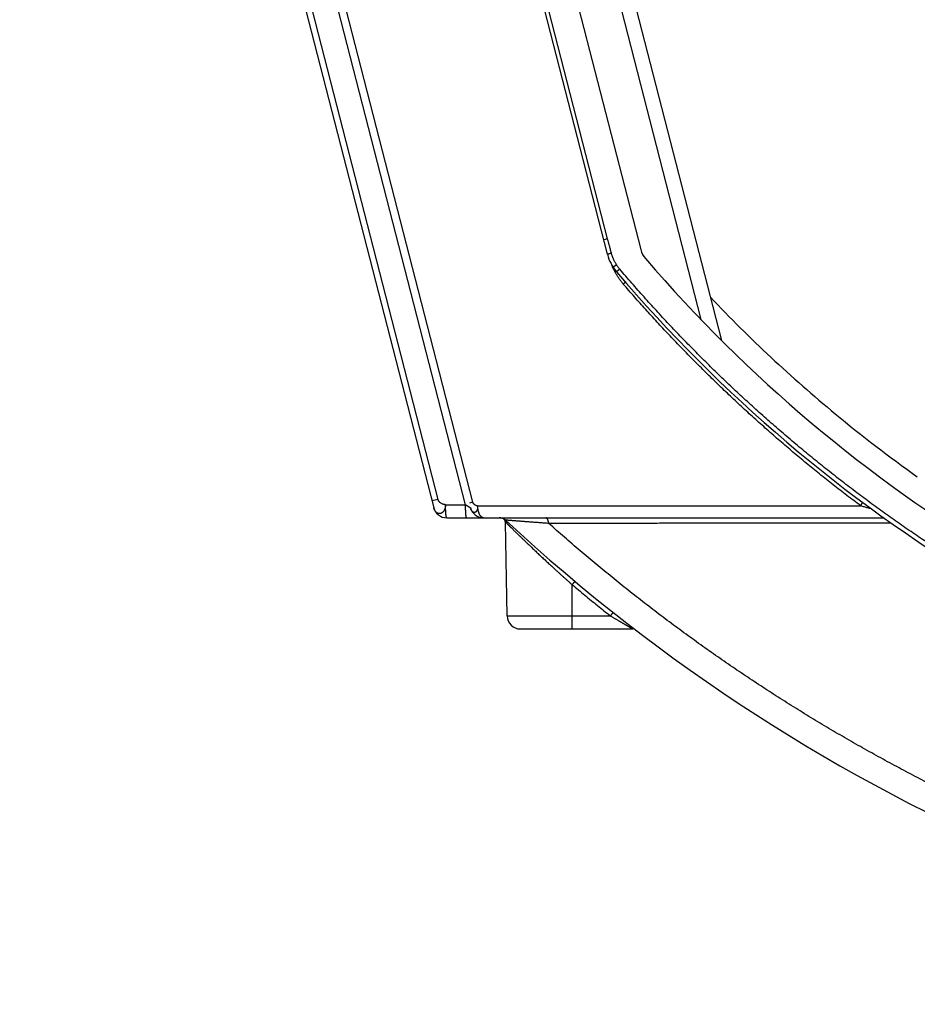
# Model space of a CAD drawing. Units: inches. Extents: x 689 to 3754, y -26 to 2445.
# Drawn here: x 2965 to 3167, y 1435 to 1657 of the extents above; entities that cross this region are included whole.
import ezdxf

# ---------------------------------------------------------------- set-up
doc = ezdxf.new("R2010")
doc.units = ezdxf.units.IN

msp = doc.modelspace()

# ---------------------------------------------------------------- linework, layer by layer
at = {"linetype": 'Continuous'}
for p, q in [((3023.87729445586, 1918.991967527745), (3104.615453884677, 1605.010236415543)), ((3036.783945169855, 1918.991967527745), (3122.774060746075, 1584.58596250894)), ((3097.138531331877, 1607.42945299354), (3018.115066719069, 1914.742926487943)), ((2965.01306562868, 1908.991967527745), (3058.097793555267, 1546.995803368543)), ((2966.485334813859, 1908.764631844741), (3059.032242632677, 1548.859990327142)), ((3065.240135812261, 1547.677810417543), (2972.389238873877, 1908.764631844741)), ((3066.900667047857, 1548.215115827345), (2974.164876568075, 1908.854301026946)), ((3035.82295976268, 1909.411173721146), (3118.135733815261, 1589.30594129454)), ((3097.138531331877, 1603.971639121341), (3019.586281456666, 1905.563721969342)), ((3097.138531331877, 1607.42945299354), (3096.304525688874, 1607.214994399747)), ((3099.925331947075, 1600.598258034141), (3099.204147942657, 1599.985470662145)), ((3059.032242632677, 1548.859990327142), (3057.706117815078, 1548.518986802741)), ((3060.750043190465, 1547.677810417543), (3065.240135812261, 1547.677810417543)), ((3066.900667047857, 1548.215115827345), (3066.097612458865, 1548.008616075942)), ((3067.964159190278, 1547.408802871545), (3154.078550022476, 1547.408802871545)), ((3061.003272353062, 1544.742926487943), (3159.258174173681, 1544.742926487943)), ((3074.575584836481, 1522.69056926874), (3074.209103945266, 1543.68624546834)), ((3089.190659509479, 1519.742926487943), (3089.190659509479, 1529.697115565945)), ((3074.575584836481, 1522.69056926874), (3097.805365307462, 1522.69056926874)), ((3077.575127922059, 1519.742926487943), (3102.852868473072, 1519.742926487943))]:
    msp.add_line(p, q, dxfattribs=at)
for centre, radius, start, end in [((3109.457918547678, 1606.255441614743), 5, 194.4207731275802, 220.69693620378), ((3106.823460657879, 1606.462049519545), 10, 194.4207731275802, 220.3652483796326), ((3353.534247610254, 1816.171497916544), 326.9285714286, 220.69693620378, 257.4050936698852), ((3353.534247610254, 1816.171497916544), 333.7966416528, 220.3652483796326, 257.4074018007321), ((3353.60344560267, 1816.240639486165), 322.0263626698176, 223.567079254056, 230.4029231501443), ((3353.534247610254, 1816.171497916544), 321.9285714286, 230.4014467180015, 234.5435855949264), ((3061.003272353062, 1547.742926487943), 3, 194.4207731275802, 270), ((3069.263528760874, 1547.742926487943), 2.9999999642, 194.4207733617422, 270.0000009388175), ((3072.831831956459, 1542.742926487943), 2, 47.20214949073269, 89.99999973319575), ((3073.209253193463, 1543.668968177142), 1, 0.9999999998714837, 67.8259606661891), ((3353.534247610254, 1845.89677264194), 411.1538461538, 227.2021494160756, 266.8287245802156), ((3077.575127922059, 1522.742926487943), 3, 180.9999999998715, 270), ((3102.852868445481, 1518.742926508941), 0.9999999948, 52.53888530394189, 90.00000000000001)]:
    msp.add_arc(centre, radius, start, end, dxfattribs=at)
for points, start_tangent, end_tangent in [([(3098.043139118266, 1604.185851955142), (3097.911192296278, 1604.68135121914), (3097.793048483874, 1605.122268073344), (3097.686811812864, 1605.515827058745), (3097.590602075654, 1605.869058233144), (3097.502497456475, 1606.188971040941), (3097.420579973261, 1606.482276561142), (3097.343827578066, 1606.752097368142), (3097.271722441657, 1606.999379031546), (3097.203621074268, 1607.224914427741), (3097.138531323466, 1607.429452991546)], (-0.5133188403915506, 1.933003819990813), (-0.6265404432441738, 1.899328058282559)), ([(3098.043139118266, 1604.185851955142), (3097.991477845471, 1604.17266372174), (3097.940148184456, 1604.159613292944), (3097.889297448479, 1604.146738122541), (3097.83907157666, 1604.134075161946), (3097.789614714073, 1604.121660752742), (3097.741068799662, 1604.10953052394), (3097.693573157276, 1604.097719288544), (3097.647264096655, 1604.086260943946), (3097.602274522478, 1604.07518837514), (3097.558733552463, 1604.064533359746), (3097.516766146467, 1604.054326477144), (3097.47649274886, 1604.044597020544), (3097.438028941864, 1604.035372912742), (3097.40148511468, 1604.026680626546), (3097.366966146075, 1604.018545108342), (3097.334571103655, 1604.010989706741), (3097.30439295908, 1604.00403610514), (3097.276518322267, 1603.997704259946), (3097.251027191875, 1603.99201234354), (3097.227992726055, 1603.986976690943), (3097.207481032268, 1603.982611754542), (3097.189550978075, 1603.978930061541), (3097.174254021667, 1603.975942177745), (3097.16163406466, 1603.973656678743), (3097.151727325459, 1603.972080123345), (3097.144562235861, 1603.971217036542), (3097.138531331877, 1603.971639121341)], (-1.937613633122588, -0.4956343498361323), (-0.4980817992112421, 1.936985937299105)), ([(3099.204147940678, 1601.572334454144), (3099.065068042664, 1601.793512935747), (3098.93238880468, 1602.018559095141), (3098.806217160864, 1602.247288365546), (3098.686655778876, 1602.479514517541), (3098.573812230463, 1602.715031018346), (3098.46778731546, 1602.953632378743), (3098.368670341677, 1603.195129387346), (3098.276557980864, 1603.439307283541), (3098.191540965667, 1603.685956636746), (3098.113706269478, 1603.934872334143), (3098.04313911847, 1604.185851955142)], (-1.088760350219743, 1.67767723349558), (-0.513319633196635, 1.93300360945728)), ([(3100.709717645661, 1597.264913247946), (3100.472797424272, 1597.547123921544), (3100.243281380857, 1597.834554313344), (3100.02133099508, 1598.126919259343), (3099.807087824653, 1598.423935131545), (3099.600677546872, 1598.72531629854), (3099.402170360876, 1599.030839117342), (3099.211565162057, 1599.34038734814), (3099.028864566675, 1599.653850872146), (3098.85410437608, 1599.971070892341), (3098.687326894871, 1600.291876556341), (3098.528576027866, 1600.616090978543), (3098.377896252672, 1600.943531301546), (3098.235314388674, 1601.274050212745), (3098.147219074281, 1601.489899327546)], (-1.304665628666557, 1.515865296580174), (-0.7413346531942199, 1.857531408071854)), ([(3099.204147940678, 1601.572334454144), (3099.158651473672, 1601.543225733742), (3099.113409045678, 1601.514304869143), (3099.068553498453, 1601.485656778346), (3099.024216537657, 1601.457365578743), (3098.980528346468, 1601.429514339146), (3098.937617203077, 1601.402184837341), (3098.895609103873, 1601.375457318147), (3098.854627393683, 1601.34941025994), (3098.81479240407, 1601.324120142341), (3098.776221099282, 1601.299661222944), (3098.739026733065, 1601.276105318142), (3098.70331851626, 1601.253521593342), (3098.669201296058, 1601.231976359541), (3098.636775248075, 1601.21153287814), (3098.606135582262, 1601.192251175544), (3098.577372263479, 1601.174187867346), (3098.550569746878, 1601.157395991144), (3098.525806731081, 1601.141924851541), (3098.50315592508, 1601.127819875543), (3098.48268383727, 1601.115122477942), (3098.464450577654, 1601.10386994154), (3098.448509683281, 1601.09409530614), (3098.434907960271, 1601.085827272142), (3098.423685345859, 1601.079090116142), (3098.414874792654, 1601.073903620145), (3098.408502170061, 1601.070283012941), (3098.403138348864, 1601.067777358741)], (-1.684481853558349, -1.078202617800861), (-1.078854456828962, 1.684064446801335)), ([(3099.925331947075, 1600.598258034141), (3099.770693485656, 1600.78515808094), (3099.621148607055, 1600.976156542343), (3099.476806313267, 1601.171114319743), (3099.337772291854, 1601.36988866414), (3099.204147940678, 1601.572334454144)], (-1.295600542491232, 1.523620436426482), (-1.079148431387518, 1.683876083039919)), ([(3280.760850107881, 1491.392435665144), (3276.732665942867, 1492.321236801345), (3272.716326908065, 1493.299990679541), (3268.712451367874, 1494.328546516143), (3264.721655976669, 1495.406745833945), (3260.744555577056, 1496.534422472341), (3256.781766213275, 1497.711401656143), (3252.833902966873, 1498.93750045414), (3248.901566895658, 1500.212532009744), (3244.985347225856, 1501.536305588943), (3241.085857324479, 1502.908614331343), (3237.203731745658, 1504.32923449494), (3233.339507609258, 1505.797969682342), (3229.493813963871, 1507.314581549541), (3225.667289461069, 1508.878817431341), (3221.86050323726, 1510.490443366147), (3218.074011493069, 1512.14922350334), (3214.308395560658, 1513.854903514741), (3210.564243292671, 1515.607217351946), (3206.842136429654, 1517.405892704144), (3203.142652016862, 1519.250650495345), (3199.466370006472, 1521.141201132141), (3195.813844774881, 1523.077259061542), (3192.185606563669, 1525.058543789743), (3188.582251507878, 1527.084730245941), (3185.004359511864, 1529.155491294343), (3181.452467345081, 1531.27051493114), (3177.927105514858, 1533.429484821343), (3174.428807991879, 1535.632074275145), (3170.958109247063, 1537.877947239944), (3167.51556194667, 1540.166746189145), (3164.101718641674, 1542.498102761343), (3160.717092133857, 1544.871665470546), (3157.362179912279, 1547.287085158347), (3154.037500811655, 1549.743988928345), (3150.743585257473, 1552.241984645141), (3147.480950050058, 1554.780679284344), (3144.250094684279, 1557.359682825543), (3141.051508049453, 1559.978603941341), (3137.885663415278, 1562.637054864343), (3134.753039652658, 1565.334634278744), (3131.654151823257, 1568.070898916343), (3128.589500663658, 1570.845404596144), (3125.55951737668, 1573.65775935254), (3122.56467388067, 1576.507524680947), (3119.605438636268, 1579.394253794544), (3116.682268642677, 1582.317499466142), (3113.795613569675, 1585.276811019943), (3110.94591363767, 1588.271735883343), (3108.133604933073, 1591.301814357746), (3105.359121033458, 1594.366577806944), (3102.62288964767, 1597.465552032943), (3099.925331947075, 1600.598258034141)], (-1.951617717212203, 0.4372508271729513), (-1.295600928163942, 1.523620108472165)), ([(3100.709717644875, 1597.264913247742), (3100.823699369272, 1597.384570318343), (3100.934694850266, 1597.50334114354), (3101.042558685267, 1597.621070135541), (3101.143054800663, 1597.732993964742)], (1.38618369132261, 1.441698572487059), (1.328643903229566, 1.494893099325468)), ([(3154.078550022476, 1547.408802871545), (3150.966066348659, 1549.767220032143), (3147.885986349664, 1552.157820355944), (3144.838684740478, 1554.580040659541), (3141.824423244865, 1557.033396348746), (3138.843390697266, 1559.517457534941), (3135.895790070064, 1562.03178071434), (3132.981857797453, 1564.575889883145), (3130.101819665872, 1567.149312556347), (3127.255860284875, 1569.751608553746), (3124.444146160475, 1572.382352024546), (3121.666872523057, 1575.041087669142), (3118.924264234667, 1577.727326274344), (3116.216500380864, 1580.440617244942), (3113.543653543458, 1583.180616219946), (3110.905800566079, 1585.946979778742), (3108.303175438867, 1588.739199075546), (3105.736091180677, 1591.556666948145), (3103.204844174064, 1594.398775604543), (3100.709717645661, 1597.264913247946)], (-1.60105049868254, 1.198598056342654), (-1.304666007029736, 1.515864970932796)), ([(3143.169078554261, 1572.48214509054), (3143.171708899465, 1572.47988408514), (3143.17444418627, 1572.477549609746), (3143.17637863086, 1572.475908851946), (3143.178419840873, 1572.474186655545), (3143.180611920458, 1572.472347523941), (3143.18296318906, 1572.470386669742), (3143.183246135073, 1572.470151529746)], (1.306662067178627, 1.514144723002553), (1.538408167353889, -1.278006381290348)), ([(3143.183246135073, 1572.470151529746), (3143.185456387264, 1572.46832073254), (3143.188081761067, 1572.466159927146)], (1.538408178080541, -1.278006368378073), (1.546385778056678, -1.268341840918308)), ([(3148.348775988476, 1568.104590400344), (3148.347885365658, 1568.11688098474)], (-0.1460291329036972, 1.994661748854526), (-0.1430688336492585, 1.994876264042019)), ([(3166.770639275872, 1553.955251882744), (3166.773107739662, 1553.953504229346), (3166.775209329879, 1553.952024466544), (3166.777474390083, 1553.950438623342), (3166.778909477262, 1553.949438590742)], (1.160330157684282, 1.628997828472576), (1.642004133188964, -1.141850439676913)), ([(3166.778909477262, 1553.949438590742), (3166.779869044667, 1553.948772165542), (3166.78237543168, 1553.947039024144), (3166.784971086456, 1553.945256016941), (3166.787637492673, 1553.943436894941), (3166.790369293072, 1553.941586195546), (3166.793163548255, 1553.939706744542), (3166.794583164477, 1553.938757116342)], (1.642004125803928, -1.141850450296744), (1.663308847299079, -1.110587087308605)), ([(3166.794583164477, 1553.938757116342), (3166.796017270683, 1553.937801352946), (3166.797465486861, 1553.936839801743)], (1.663308824104639, -1.110587122046552), (1.667143404233838, -1.104822551235993)), ([(3060.750043190465, 1547.677810417543), (3060.74718134606, 1547.584828793744), (3060.74161955467, 1547.49214643714), (3060.733316270258, 1547.399949723946), (3060.722242050253, 1547.30843001854), (3060.708387153079, 1547.217780873139), (3060.691769094674, 1547.128193722147), (3060.672439553282, 1547.039852203943), (3060.650495473879, 1546.952923847941), (3060.626073511057, 1546.867554648543), (3060.599186740672, 1546.78391990114), (3060.56983142227, 1546.702204655547), (3060.538019505477, 1546.622593595745), (3060.503785494659, 1546.545265840741), (3060.467191957667, 1546.47038888554), (3060.428333459075, 1546.398112067542), (3060.387368312864, 1546.328543286541), (3060.344457975678, 1546.261773919945), (3060.299642553264, 1546.197957873741), (3060.252967813665, 1546.137248722142), (3060.204494464271, 1546.079792602341), (3060.154301486271, 1546.025723365343), (3060.102488067469, 1545.975157902543), (3060.049174778456, 1545.92819143234), (3059.994534354659, 1545.884866066346), (3059.938684956667, 1545.845258503145), (3059.881713106473, 1545.809469535143), (3059.823715504057, 1545.777588821944), (3059.764800122854, 1545.749691761343), (3059.705086131058, 1545.725837174741), (3059.644702767664, 1545.706066007344), (3059.583786495265, 1545.690402230746), (3059.522460015667, 1545.678877420945), (3059.46083455466, 1545.671531174146), (3059.399029972266, 1545.668386438341), (3059.337174220856, 1545.669447790544), (3059.27540125308, 1545.674701925145), (3059.213848478075, 1545.684119308145), (3059.15265400446, 1545.697656887944), (3059.091932530866, 1545.715298036546), (3059.031770812262, 1545.737067957944), (3058.972287331273, 1545.762933324342), (3058.913608749079, 1545.792835595941), (3058.855865849067, 1545.82669502834), (3058.799190028863, 1545.864414977546), (3058.743710150275, 1545.905886828146), (3058.68954849188, 1545.95099844514), (3058.636785169279, 1545.999719788746), (3058.585505555269, 1546.052004800342), (3058.535813266879, 1546.107754487541), (3058.487815800678, 1546.16684446394), (3058.441620608881, 1546.229131490745), (3058.397331880873, 1546.294460148139), (3058.355048114261, 1546.362669208345), (3058.314856878076, 1546.433608866941), (3058.276822326474, 1546.507186357743), (3058.241013628462, 1546.583280200346), (3058.207502844862, 1546.661741514541), (3058.176360859479, 1546.74240389674), (3058.147654966278, 1546.825090087146), (3058.121447231681, 1546.909617649941), (3058.097793555267, 1546.995803368543)], (-0.03279641487352926, -1.999731080713465), (-0.498082079621237, 1.936985865193699)), ([(3060.750043190465, 1547.677810417543), (3060.484078908457, 1547.70459794594), (3060.213228534269, 1547.773042728342), (3059.947255001463, 1547.879599703341), (3059.695921243665, 1548.020723809943), (3059.468990194468, 1548.192869986746), (3059.276224787058, 1548.392493172742), (3059.127387955263, 1548.616048306543), (3059.032242632677, 1548.859990327142)], (-1.999663176975279, 0.0367039323388435), (-0.498082079558299, 1.936985865209883)), ([(3061.003272353062, 1544.742926487943), (3060.992949764857, 1544.745418882743), (3060.982644328675, 1544.752891925342), (3060.972373168073, 1544.765333198546), (3060.962153349277, 1544.782722030341), (3060.952001853673, 1544.805029527346), (3060.941935549055, 1544.832218623345), (3060.931971161483, 1544.864244141147), (3060.922125247454, 1544.901052867343), (3060.912414167457, 1544.942583640546), (3060.902854056856, 1544.988767453546), (3060.893460801077, 1545.039527567144), (3060.884250007863, 1545.094779638941), (3060.875236981667, 1545.154431862142), (3060.866436698476, 1545.218385118544), (3060.857863781073, 1545.286533144146), (3060.849532474067, 1545.358762703941), (3060.841456620461, 1545.43495378194), (3060.833649639479, 1545.514979779142), (3060.826124503075, 1545.598707724541), (3060.818893714664, 1545.685998496341), (3060.811969289267, 1545.77670705214), (3060.805362732472, 1545.870682671342), (3060.799085021457, 1545.96776920414), (3060.793146587474, 1546.067805331946), (3060.787557297679, 1546.17062483494), (3060.782326439077, 1546.276056868945), (3060.777462703672, 1546.383926248145), (3060.772974172667, 1546.494053737541), (3060.768868304267, 1546.60625634914), (3060.765151920876, 1546.720347647944), (3060.761831197453, 1546.836138060145), (3060.758911651881, 1546.953435188745), (3060.75639813507, 1547.07204413314), (3060.754294823653, 1547.191767813343), (3060.752605212476, 1547.312407296744), (3060.751332108865, 1547.433762129545), (3060.75047762826, 1547.555630668543), (3060.750043190465, 1547.677810417543)], (-2, 0), (-0.003666007165677284, 1.999996640095043)), ([(3065.240135812261, 1547.677810417543), (3065.286193033653, 1547.649712262541), (3065.332054986882, 1547.621733028343), (3065.377635909683, 1547.593925510144), (3065.42285309086, 1547.566339786146), (3065.46762498186, 1547.539025762544), (3065.511875038677, 1547.512030080547), (3065.555538978255, 1547.485391975741), (3065.598560024666, 1547.459146080142), (3065.640880479479, 1547.433327595343), (3065.682438713267, 1547.407974119345), (3065.72317253487, 1547.383123593343), (3065.763023140056, 1547.35881189194), (3065.801935723257, 1547.33507245054), (3065.839858460853, 1547.31193688534), (3065.876741252463, 1547.28943576114), (3065.91253547586, 1547.267598740746), (3065.947194771668, 1547.246454107142), (3065.980675216068, 1547.22602865694), (3066.012935162873, 1547.206347797142), (3066.043935510274, 1547.187435382741), (3066.073639503478, 1547.169313836941), (3066.102012594669, 1547.152004236345), (3066.129022673676, 1547.135526170543), (3066.154639335467, 1547.119898188943), (3066.17883382828, 1547.105137832146), (3066.201579862858, 1547.091261138743), (3066.222854259862, 1547.078282249542), (3066.242636513258, 1547.066213674745), (3066.260907758058, 1547.055066923542), (3066.277648254067, 1547.044854038944), (3066.292838447263, 1547.03558695054), (3066.306462142677, 1547.027275537741), (3066.318509980281, 1547.01992551114), (3066.328976272054, 1547.013540340744), (3066.337853701467, 1547.008124489741), (3066.345129245457, 1547.003685904547), (3066.350789944265, 1547.000232487942), (3066.35482905846, 1546.997768358542), (3066.358050012264, 1546.995803368543)], (1.707303972185297, -1.041687643471068), (1.707358944120547, -1.041597540286829)), ([(3065.493364974858, 1544.742926487943), (3065.483042386682, 1544.745418882743), (3065.472736950471, 1544.752891925546), (3065.462465789462, 1544.765333199142), (3065.452245970666, 1544.782722031345), (3065.442094475062, 1544.805029528743), (3065.432028170269, 1544.832218625143), (3065.422063782667, 1544.86424414354), (3065.412217868668, 1544.90105287034), (3065.402506788467, 1544.942583644344), (3065.39294667807, 1544.98876745794), (3065.383553422058, 1545.039527572346), (3065.374342628873, 1545.094779644944), (3065.365329602677, 1545.154431868741), (3065.356529319457, 1545.218385125943), (3065.347956402054, 1545.286533151946), (3065.339625094874, 1545.358762712542), (3065.331549241471, 1545.43495379094), (3065.32374226046, 1545.514979788542), (3065.316217124056, 1545.598707734342), (3065.308986335878, 1545.685998506346), (3065.302061910481, 1545.776707062545), (3065.295455353657, 1545.87068268174), (3065.289177642671, 1545.967769214545), (3065.283239208658, 1546.06780534214), (3065.277649918864, 1546.170624845141), (3065.272419060466, 1546.276056878745), (3065.267555325061, 1546.383926257546), (3065.263066794056, 1546.494053746344), (3065.258960925859, 1546.606256357543), (3065.255244542468, 1546.720347655541), (3065.251923819074, 1546.836138066941), (3065.249004273473, 1546.95343519474), (3065.246490756866, 1547.072044138342), (3065.244387445478, 1547.191767817541), (3065.242697834272, 1547.312407299945), (3065.241424730661, 1547.433762131546), (3065.240570250056, 1547.55563066954), (3065.240135812261, 1547.677810417543)], (-2, 0), (-0.003666007165677284, 1.999996640095043)), ([(3067.964159190278, 1547.408802871545), (3067.965698244459, 1547.332326130741), (3067.965343853082, 1547.256295109142), (3067.963061021876, 1547.180882012744), (3067.958820371279, 1547.106263740741), (3067.952606255074, 1547.03261923754), (3067.944425495867, 1546.960124565147), (3067.93431582887, 1546.888945808347), (3067.922376649252, 1546.819221492344), (3067.908672191059, 1546.75108972994), (3067.893179806475, 1546.684720177542), (3067.875884635056, 1546.620286098343), (3067.856790029271, 1546.557957544344), (3067.835925635069, 1546.497893141346), (3067.813353297855, 1546.440231024946), (3067.789202952468, 1546.385057547541), (3067.763609284479, 1546.332438228146), (3067.736576696656, 1546.282521604746), (3067.708118429264, 1546.235455383347), (3067.678267411657, 1546.19137557354), (3067.647079909862, 1546.150399071546), (3067.614636962275, 1546.112617148141), (3067.581057105273, 1546.078076750742), (3067.546468907678, 1546.046800600347), (3067.510913952081, 1546.01889340414), (3067.474443357876, 1545.994451182141), (3067.43712653607, 1545.973548530947), (3067.399050852868, 1545.956234540343), (3067.360319667265, 1545.942530681346), (3067.321047469073, 1545.932433076745), (3067.281322104654, 1545.925964191341), (3067.241209205678, 1545.923173884741), (3067.20078925387, 1545.924087672942), (3067.16015707268, 1545.928703118345), (3067.119418619668, 1545.936990620346), (3067.078687024072, 1545.948896394544), (3067.03807401148, 1545.964355294742), (3066.997636762071, 1545.983393256542), (3066.957444898873, 1546.006012669943), (3066.917590328057, 1546.03216730474), (3066.878174407468, 1546.061781074346), (3066.839303309856, 1546.094753780944), (3066.801083533677, 1546.130968382542), (3066.763616245271, 1546.17030321214), (3066.726955292661, 1546.212739596343), (3066.691162102479, 1546.258239008745), (3066.656319904667, 1546.306699986544), (3066.622516894075, 1546.357993855741), (3066.589841607873, 1546.411974028942), (3066.558379191267, 1546.468485265741), (3066.528208615056, 1546.52737241174), (3066.499388339058, 1546.588529803546), (3066.471971091874, 1546.651860833746), (3066.446018431279, 1546.717227408746), (3066.421592463857, 1546.784472916745), (3066.398752929877, 1546.853430687941), (3066.37755533567, 1546.923930582943), (3066.358050012264, 1546.995803368543)], (0.06454428529231049, -1.998958237491746), (-0.4980820795722986, 1.936985865206284)), ([(3067.964159190278, 1547.408802871545), (3067.802669394676, 1547.427367193744), (3067.637170514268, 1547.47488858434), (3067.473746131467, 1547.548634908544), (3067.318479827869, 1547.645874032143), (3067.177455185652, 1547.763873820342), (3067.05675578688, 1547.899902138543), (3066.962465213672, 1548.051226852342), (3066.900667047857, 1548.215115827345)], (-1.999593509976439, 0.0403211465623899), (-0.4980820795077142, 1.936985865222891)), ([(3069.263528810059, 1544.742926487943), (3069.210546169257, 1544.745390544344), (3069.15765056346, 1544.752778665545), (3069.104928884075, 1544.76507871514), (3069.052467737669, 1544.78227048794), (3069.000353302081, 1544.804325742745), (3068.948671186083, 1544.831208249339), (3068.897506287876, 1544.862873847746), (3068.846942656472, 1544.899270520746), (3068.797063352862, 1544.940338479344), (3068.747950314255, 1544.986010261146), (3068.699684218273, 1545.036210840746), (3068.65234435248, 1545.090857753541), (3068.606008481876, 1545.149861230941), (3068.560752722466, 1545.213124347345), (3068.516651416461, 1545.280543180543), (3068.473777009263, 1545.352006981146), (3068.432199930454, 1545.427398355347), (3068.391988479068, 1545.506593457143), (3068.353208710674, 1545.58946219274), (3068.315924329074, 1545.675868433344), (3068.280196581271, 1545.765670238743), (3068.246084157467, 1545.858720091343), (3068.213643094265, 1545.954865137744), (3068.18292668267, 1546.053947439945), (3068.153985380866, 1546.155804235346), (3068.126866730659, 1546.260268202943), (3068.10161528006, 1546.367167739543), (3068.078272509652, 1546.476327240944), (3068.056876764867, 1546.587567390347), (3068.037463192481, 1546.700705452942), (3068.020063683072, 1546.815555576341), (3068.004706819282, 1546.931929095746), (3067.991417827465, 1547.049634844141), (3067.980218537881, 1547.168479465541), (3067.971127347266, 1547.288267733744), (3067.964159190278, 1547.408802871545)], (-2, 0), (-0.09757323783388631, 1.997618447867012)), ([(3154.078550022068, 1547.408802871341), (3154.16257843227, 1547.553577922346), (3154.24373630126, 1547.697457672341), (3154.321920072254, 1547.840258531342), (3154.397029982474, 1547.981798285942), (3154.468970192278, 1548.12189633134), (3154.510428830867, 1548.204893821745)], (1.014386867563687, 1.723664492560641), (0.8861201060648736, 1.792983869873786)), ([(3156.575429721883, 1546.679335652141), (3156.39930731847, 1546.731679577741), (3156.043703144273, 1546.836906172543), (3155.675395061467, 1546.945281376746), (3155.294851826069, 1547.056645925146), (3154.901963661077, 1547.171009470145), (3154.496572252277, 1547.288392666542), (3154.078550022476, 1547.408802871545)], (-1.916889594632339, 0.5705561164252517), (-1.922240574465728, 0.5522600600058543)), ([(3083.963141603659, 1543.453729536141), (3083.444090609266, 1543.492942101544), (3082.941065736466, 1543.530968905743), (3082.454138713279, 1543.567804528942), (3081.983417235055, 1543.603440739946), (3081.528970212474, 1543.637872179144), (3081.090777578678, 1543.671100163741), (3080.66876886986, 1543.703129774342), (3080.262835885254, 1543.733968898941), (3079.872834895856, 1543.76362806914), (3079.498589080673, 1543.792120280745), (3079.139889804677, 1543.819460901545), (3078.79650419226, 1543.845667102945), (3078.468176664874, 1543.870757750545), (3078.154631975458, 1543.894753180346), (3077.855583992876, 1543.917674528744), (3077.570729758272, 1543.939544198543), (3077.299761984266, 1543.96038490914), (3077.042364679482, 1543.980220039342), (3076.798217538455, 1543.999073298142), (3076.567006168481, 1544.016967941545), (3076.348408724678, 1544.033927811946), (3076.142108854461, 1544.049976345745), (3075.947791379471, 1544.065136914945), (3075.765148931272, 1544.079432319941), (3075.593903609873, 1544.092883089947), (3075.433781011468, 1544.105509507146), (3075.284539977876, 1544.117329254947), (3075.145976396454, 1544.128357064143), (3075.017872604078, 1544.138608695346), (3074.899983926474, 1544.148102048344), (3074.792050963881, 1544.156856234546), (3074.693813686872, 1544.164890485143), (3074.60500623708, 1544.17222462354), (3074.525371235273, 1544.17887795834), (3074.454672653463, 1544.184868251945), (3074.392706459477, 1544.190210813143), (3074.33929021808, 1544.194919342543), (3074.294260030469, 1544.199006201943), (3074.257474050073, 1544.20248210854), (3074.228810837261, 1544.205356279144), (3074.208169614869, 1544.207636420146), (3074.195471736459, 1544.209328576344), (3074.190659512069, 1544.21043723034)], (-1.994320556776507, 0.1506171199387516), (-1.467529120471785, 1.358807668718171)), ([(3074.190659510876, 1544.210437191145), (3074.228504429864, 1544.173340121142), (3074.264186360264, 1544.134142185943), (3074.297597698869, 1544.092961592145), (3074.328637689267, 1544.049922525341), (3074.357212726261, 1544.005154775343), (3074.383236638068, 1543.95879334534), (3074.406630946267, 1543.910978044139), (3074.427325101862, 1543.86185306554), (3074.445256699082, 1543.81156655194), (3074.460371663068, 1543.760270149342), (3074.472624412274, 1543.70811854854), (3074.481977997058, 1543.655269019942), (3074.488404210659, 1543.601880937746), (3074.491883673678, 1543.548115301342), (3074.492405893458, 1543.494134247539)], (1.467510748793139, -1.35882751008971), (-0.03544105160916478, -1.999685958309663)), ([(3074.492405875064, 1543.494134247343), (3074.467194576458, 1543.518127256346), (3074.441812192674, 1543.540606288541), (3074.416242933077, 1543.561692740743), (3074.390543812073, 1543.581431577742), (3074.364987918469, 1543.599715628345), (3074.340234796082, 1543.616227955546), (3074.31668799167, 1543.630903872141), (3074.294606901853, 1543.643797660541), (3074.27439221187, 1543.654896173142), (3074.256479668869, 1543.664187869141), (3074.241163277855, 1543.671740643145), (3074.228651831074, 1543.677648536144), (3074.219126609069, 1543.681991577341), (3074.212720678859, 1543.684838186742), (3074.209503779481, 1543.68624538834)], (-1.423634921627063, 1.404729016545151), (0.8013285617205482, 1.832449872758018)), ([(3074.492405875064, 1543.494134247343), (3074.558021565261, 1543.429405572544), (3074.630823314657, 1543.357622350541), (3074.710927084265, 1543.27868103694), (3074.798449420081, 1543.192478786146), (3074.893525200054, 1543.09889611194), (3074.996313005455, 1542.997791687743), (3075.106973642281, 1542.889023616943), (3075.225651071467, 1542.77246823454), (3075.352477158276, 1542.648015456743), (3075.487588676073, 1542.515552133944), (3075.631143010456, 1542.374946764143), (3075.783299697856, 1542.226067720545), (3075.944221583459, 1542.068782210543), (3076.114074233863, 1541.902956949543), (3076.293019358071, 1541.728464670941), (3076.481216522663, 1541.545182517144), (3076.678819020455, 1541.352996125341), (3076.885972256658, 1541.151801231343), (3077.102812805681, 1540.941504604143), (3077.329465177058, 1540.722027183143), (3077.566040029664, 1540.493305774344), (3077.812633186872, 1540.255293946746), (3078.069320528479, 1540.007966872745), (3078.336159069675, 1539.751320156542), (3078.613181197872, 1539.485375215143), (3078.900393436461, 1539.210180242746), (3079.197776578456, 1538.925809827746), (3079.505279718667, 1538.632370365343), (3079.822825002282, 1538.329995174743), (3080.150297421469, 1538.018853843347), (3080.487549300075, 1537.699147502946), (3080.834375445878, 1537.371131846547), (3081.190542582861, 1537.035088627144), (3081.555833269262, 1536.691283910342), (3081.929997319881, 1536.340013669342), (3082.312605204877, 1535.981740353145), (3082.703280909862, 1535.616873332543), (3083.101635870671, 1535.245830820346), (3083.507242773661, 1534.869063841743), (3083.919624618256, 1534.487065684745), (3084.338266903071, 1534.100359845343), (3084.762634831279, 1533.709483543342), (3085.192173891674, 1533.314986764144), (3085.626298387479, 1532.917442346345), (3086.064402246471, 1532.517435583544), (3086.505887783862, 1532.115537702146), (3086.950148999256, 1531.712321032745), (3087.396512881272, 1531.308411873342), (3087.84429427027, 1530.904440128743), (3088.292928825658, 1530.500919713344), (3088.741854936265, 1530.09835597454), (3089.190659509479, 1529.697115565945)], (1.423644293429143, -1.404719518546901), (1.492013311521782, -1.331876975640696)), ([(3083.963141603659, 1543.453729536141), (3083.95049620126, 1543.536592692744), (3083.936471171271, 1543.617868844343), (3083.92109455768, 1543.69739547274), (3083.904397107459, 1543.77501355694), (3083.886412208669, 1543.850567893143), (3083.867175823661, 1543.92390740394), (3083.846726417078, 1543.994885440141), (3083.825104879479, 1544.063360075543), (3083.802354445072, 1544.129194388745), (3083.778520605063, 1544.192256738545), (3083.753651017674, 1544.25242102594), (3083.727795411456, 1544.309566947541), (3083.701005487064, 1544.363580234942), (3083.673334813271, 1544.414352883945), (3083.644838720067, 1544.461783369941), (3083.615574187863, 1544.50577685174), (3083.585599733664, 1544.54624536054), (3083.55497529387, 1544.583107975941), (3083.52376210486, 1544.616290987946), (3083.492022580062, 1544.645728044143), (3083.45982018547, 1544.67136028274), (3083.427219312465, 1544.693136449543), (3083.394285149467, 1544.711013001546), (3083.361083551079, 1544.724954192945), (3083.327680907068, 1544.734932146745), (3083.294144008456, 1544.740926911541), (3083.260539915676, 1544.742926500145)], (-0.2829316194571608, 1.9798862842879), (-1.999999999999999, 7.561191468550594e-08)), ([(3160.920810442856, 1543.559185141941), (3158.697097168073, 1543.556050474541), (3155.021506543069, 1543.550870681542), (3151.321715047061, 1543.545660795146), (3147.596899715079, 1543.540422081944), (3143.846245247465, 1543.535155806745), (3140.068989069872, 1543.529863297143), (3136.264445792856, 1543.524545977143), (3132.431967756655, 1543.519205312146), (3128.570828137659, 1543.513842645745), (3124.680148619869, 1543.508459101944), (3120.758992321267, 1543.503055718345), (3116.806515710256, 1543.497633656745), (3112.822090098665, 1543.492194366347), (3108.805185222069, 1543.486739419142), (3104.755156143483, 1543.481270218344), (3100.670862151457, 1543.475787493346), (3096.550894122864, 1543.470291621543), (3092.393869136258, 1543.464783032145), (3088.198413683482, 1543.459262184941), (3083.963141609276, 1543.453729542944)], (-1.999998012737701, -0.002819405123097359), (-1.999998306304091, -0.002602840902847191)), ([(3315.305598591864, 1442.554023679742), (3315.208927794856, 1442.563198645545), (3310.56817742708, 1443.031182904942), (3305.933114801681, 1443.552567659946), (3301.304352833455, 1444.127284243743), (3296.682504634869, 1444.755256842942), (3292.068183180063, 1445.436402487747), (3287.46200060766, 1446.170631118544), (3282.864567032871, 1446.957845784342), (3278.276490545077, 1447.79794269794), (3273.698377925875, 1448.690811139943), (3269.130835983671, 1449.636333178347), (3264.574467904868, 1450.634384406741), (3260.02987845248, 1451.684832843745), (3255.497668063066, 1452.787540217741), (3250.978438836466, 1453.94236056774), (3246.472790652655, 1455.149141101745), (3241.981320861263, 1456.407722314147), (3237.504622973271, 1457.717938419944), (3233.043289390482, 1459.079616625542), (3228.597912591855, 1460.49257668974), (3224.169078977257, 1461.956632862541), (3219.75737792146, 1463.471590969941), (3215.363389729262, 1465.037252449143), (3210.987702260873, 1466.65340854014), (3206.630893865078, 1468.319846276343), (3202.293545366063, 1470.036344123746), (3197.976225653665, 1471.802677639742), (3193.67951303968, 1473.618610930545), (3189.40397044967, 1475.483906823745), (3185.150170846058, 1477.398316115545), (3180.918672621456, 1479.361588270545), (3176.710039541069, 1481.37346256134), (3172.524828545867, 1483.433673572541), (3168.363599184058, 1485.541946621746), (3164.226900736658, 1487.698004146147), (3160.115282428482, 1489.901560670343), (3156.029289771077, 1492.152324610146), (3151.969463473857, 1494.449998925145), (3147.936343693264, 1496.794278719743), (3143.930462984865, 1499.184855279742), (3139.952355514457, 1501.621410671341), (3136.002545872676, 1504.103624445346), (3132.081561691275, 1506.63116587434), (3128.189922209453, 1509.203701046743), (3124.32814728108, 1511.820887062346), (3120.49674518686, 1514.482380216145), (3116.696227688082, 1517.187825801342), (3112.927096496454, 1519.936867443543), (3109.189853703867, 1522.729139737141), (3105.484994442466, 1525.564273518943), (3101.813010446671, 1528.441893290143), (3098.174389211259, 1531.361617813342), (3094.569614529262, 1534.32305965434), (3090.99916580567, 1537.325825685144), (3087.463517434257, 1540.369517625946), (3083.963141609276, 1543.453729542944)], (-1.991075245009976, 0.1887309426365032), (-1.49296403155658, 1.330811181377104)), ([(3089.83203066388, 1530.44689392154), (3089.82741396368, 1530.443242343743), (3089.822346939067, 1530.43810978554), (3089.815458513653, 1530.430790330542), (3089.80676854987, 1530.421305083542), (3089.796302103876, 1530.409681394343), (3089.78408935448, 1530.395952778545), (3089.770165516065, 1530.380158821146), (3089.754570736261, 1530.362345061945), (3089.737349981066, 1530.342562865346), (3089.718552904467, 1530.320869270941), (3089.698233705656, 1530.297326829746), (3089.676450973058, 1530.272003423746), (3089.653267514661, 1530.244972070341), (3089.628750177277, 1530.216310711341), (3089.602969654081, 1530.18610198874), (3089.576000280273, 1530.154433005944), (3089.547919819075, 1530.121395076745), (3089.518809237461, 1530.087083462746), (3089.488752472478, 1530.051597097347), (3089.45783618928, 1530.015038301743), (3089.426149531881, 1529.977512488946), (3089.393783865266, 1529.93912786074), (3089.360832511857, 1529.89999509494), (3089.32739048367, 1529.86022702634), (3089.293554206672, 1529.81993832174), (3089.259421244265, 1529.779245149341), (3089.225090015274, 1529.738264843345), (3089.190659509479, 1529.697115565945)], (-1.53446152445688, 1.282742308478779), (-1.282972321979849, -1.534269214001779)), ([(3089.190659509479, 1529.697115565945), (3092.041194411462, 1527.335857879141), (3094.912886449865, 1525.000242101141), (3097.805365307462, 1522.69056926874)], (1.534461526758826, -1.28274230572511), (1.568461185802903, -1.240938962491609)), ([(3098.425834795666, 1523.457347467946), (3098.421350342456, 1523.453550162743), (3098.416440426665, 1523.448272993144), (3098.409769214662, 1523.440761598144), (3098.401355934855, 1523.431037627746), (3098.391224836874, 1523.419129109545), (3098.379405121263, 1523.405070366945), (3098.365930856062, 1523.388901921546), (3098.350840878064, 1523.370670375542), (3098.334178680672, 1523.350428277347), (3098.315992289457, 1523.328233970944), (3098.296334122862, 1523.304151426342), (3098.275260841272, 1523.278250056745), (3098.252833184264, 1523.250604517347), (3098.229115794677, 1523.221294490544), (3098.204177032867, 1523.190404456542), (3098.178088779854, 1523.158023449145), (3098.150926229255, 1523.124244800147), (3098.122767671683, 1523.089165869143), (3098.093694268262, 1523.052887763941), (3098.063789816866, 1523.015515048541), (3098.033140511079, 1522.977155442142), (3098.00183469066, 1522.937919507942), (3097.969962588455, 1522.897920335741), (3097.937616069075, 1522.85727321434), (3097.904888364663, 1522.816095300946), (3097.87187380568, 1522.774505282145), (3097.838667549864, 1522.732623032342), (3097.805365307462, 1522.690569268543)], (-1.568462865306266, 1.240936839712343), (-1.241171448746069, -1.56827721873959)), ([(3097.805365307462, 1522.69056926874), (3098.047584096874, 1522.546950545144), (3098.288565419674, 1522.404284691143), (3098.527657602654, 1522.262953048546), (3098.764223977081, 1522.12332559274), (3098.997431499274, 1521.985885846745), (3099.22624380587, 1521.851234096346), (3099.449832303073, 1521.719845309341), (3099.667543933467, 1521.592089066744), (3099.87875336726, 1521.468316999544), (3100.082884444479, 1521.348850506143), (3100.279488841074, 1521.23393514314), (3100.468205460465, 1521.12376492174), (3100.64877105746, 1521.018476536945), (3100.820993770469, 1520.918165192346), (3100.984776481464, 1520.822871308341), (3101.140088510876, 1520.732597293343), (3101.286969395269, 1520.647305557741), (3101.425516227262, 1520.56692603834), (3101.555871793857, 1520.491363193145), (3101.678225901882, 1520.420495302944), (3101.792796253258, 1520.35418558594), (3101.899826341078, 1520.292283411942), (3101.99958264726, 1520.234625903144), (3102.092334975257, 1520.181049261544), (3102.178364968482, 1520.131383784345), (3102.257960253455, 1520.085457191341), (3102.331398522454, 1520.043103738946), (3102.398964797672, 1520.004154191545), (3102.460887485069, 1519.968472606746), (3102.517326178264, 1519.935963240543), (3102.568458289055, 1519.906520560344), (3102.614491274669, 1519.880022190944), (3102.655657990081, 1519.856331576342), (3102.692201297878, 1519.83530681214), (3102.724390647667, 1519.816791075344), (3102.752515551665, 1519.800616348544), (3102.776838848456, 1519.78663026034), (3102.797570396071, 1519.774711154943), (3102.814840786481, 1519.764783151546), (3102.828758528458, 1519.756783229346), (3102.839427239263, 1519.75065132634), (3102.846944345454, 1519.746331071747), (3102.852868473072, 1519.742926487943)], (1.719984358056512, -1.020614426725846), (1.734047557159808, -0.9965335265349097))]:
    msp.add_spline(points, degree=3, dxfattribs=dict(at, start_tangent=start_tangent, end_tangent=end_tangent))

doc.saveas('drawing.dxf')
